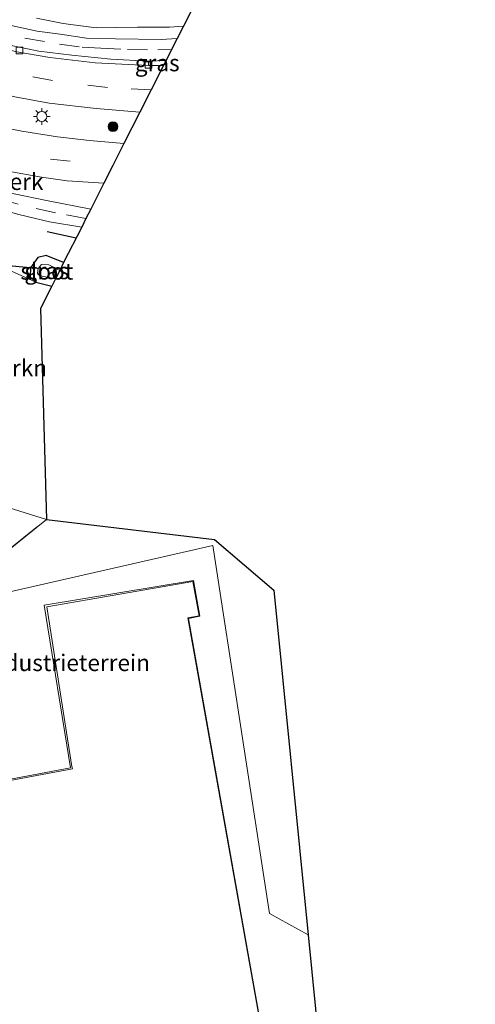
# Model space of a CAD drawing. Units: metres. Extents: x 80000 to 90003, y 393749 to 396318.
# Drawn here: x 88846 to 88915, y 394016 to 394164 of the extents above; entities that cross this region are included whole.
import ezdxf
from ezdxf.enums import TextEntityAlignment as Align

# ---------------------------------------------------------------- set-up
doc = ezdxf.new("R2010")
doc.units = ezdxf.units.M
doc.linetypes.add('IE-TERREINAFSCHEIDING', pattern=[10, 8, -2])
doc.linetypes.add('VW-3-9_STREEP', pattern=[12, 3, -9])
doc.layers.get('0').update_dxf_attribs({"lineweight": 25})
for name, color, linetype, lineweight in [('B-ME-AL-OVERIG-GV-B6', 7, 'BV-GELEIDERAIL', 18), ('B-ME-GR-BOMENSTRUIKEN-GV-B6', 93, 'Continuous', 18), ('B-ME-GR-BOOM-S-B1', 93, 'Continuous', 18), ('B-ME-IE-GRASLAND-GV-B6', 93, 'Continuous', 18), ('B-ME-IE-GRONDWERKLIJN-GROND_INGERICHT-GV-B6', 253, 'Continuous', 18), ('B-ME-IE-HULPGEOMETRIE-L-B1', 53, 'Continuous', 18), ('B-ME-IE-MEUBILAIR_WEGMEUBILAIR-LICHTMAST-S-B1', 8, 'Continuous', 18), ('B-ME-IE-TERREINAFSCHEIDING-RASTERHEKWERK-L-B1', 8, 'IE-TERREINAFSCHEIDING', 18), ('B-ME-KG-KADASTRAAL-DAKRAND-L-B1', 13, 'Continuous', 18), ('B-ME-OG-WATER-GV-B6', 153, 'Continuous', 18), ('B-ME-VH-VERH_SOORT-BITUMEN-GV-B6', 8, 'IE-TERREINAFSCHEIDING-NATUURLIJK-HOUTWAL', 18), ('B-ME-VH-VERH_SOORT-KLINKERS-GV-B6', 8, 'IE-TERREINAFSCHEIDING-NATUURLIJK-HOUTWAL', 18), ('B-ME-VH-VERH_SOORT-TEGELS-GV-B6', 8, 'Continuous', 18), ('B-ME-VV-KOLK-S-B1', 8, 'Continuous', 18), ('B-ME-VW-MARKERING-39STREEP-015-L-B1', 255, 'VW-3-9_STREEP', 18)]:
    doc.layers.add(name, color=color, linetype=linetype, lineweight=lineweight)
for name, color, linetype in [('B-ME-GR-BOMENRIJ-L-B1', 10, 'Continuous'), ('B-ME-GW-INSTEEKWATERGANG-L-B1', 10, 'Continuous'), ('B-ME-KG-KADASTRAAL-OPNAMEDTMGRENS-L-B1', 10, 'Continuous'), ('B-ME-KW-DUIKER-L-B1', 10, 'Continuous')]:
    doc.layers.add(name, color=color, linetype=linetype)
doc.styles.add('NLCS-ISO', font='NLCS-ISO.TTF')
doc.linetypes.add('BV-GELEIDERAIL', pattern='A,10,-3,[108,NLCS.SHX,S=1,R=0,X=0,Y=0],-3', length=16)
doc.linetypes.add('IE-TERREINAFSCHEIDING-NATUURLIJK-HOUTWAL', pattern='A,7,-1.5,[67,NLCS.SHX,S=0.75,R=45,X=0,Y=0],-1.5,7,-1.5,[70,NLCS.SHX,S=0.75,R=0,X=0,Y=0],-1.5', length=20)

# ---------------------------------------------------------------- blocks, each defined once
blk = doc.blocks.new('boom')
h = blk.add_hatch(color=256)
edge = h.paths.add_edge_path()
edge.add_arc((0, 0), 0.75, 0, 360)
blk.add_circle((0, 0), 0.75)
blk = doc.blocks.new('lantaarnpaal')
for p, q in [((-0.75, 0), (-1.25, 0)), ((-0.88, 0.88), (-0.53, 0.53)), ((0, 0.75), (0, 1.25)), ((0.53, 0.53), (0.88, 0.88)), ((0.75, 0), (1.25, 0)), ((-0.53, -0.53), (-0.88, -0.88)), ((0, -0.75), (0, -1.25)), ((0.53, -0.53), (0.88, -0.88))]:
    blk.add_line(p, q)
blk.add_circle((0, 0), 0.75)
blk = doc.blocks.new('kolk')
blk.add_lwpolyline([(-0.5, -0.5), (0.5, -0.5), (0.5, 0.5), (-0.5, 0.5)], close=True)

msp = doc.modelspace()

# ---------------------------------------------------------------- linework, layer by layer
at = {"layer": 'B-ME-AL-OVERIG-GV-B6'}
msp.add_polyline3d([(88857.16, 394135.448, 2.456), (88850.477, 394136.731, 2.433), (88845.615, 394137.761, 2.433), (88840.051, 394139.36, 2.433), (88834.912, 394140.861, 2.454), (88833.953, 394143.558, 2.272), (88836.156, 394142.948, 2.272), (88840.794, 394141.879, 2.272), (88844.631, 394141.134, 2.279), (88849.725, 394140.275, 2.286), (88853.601, 394139.709, 2.314), (88859.137, 394139.351, 2.329), (88857.16, 394135.448, 2.456)], dxfattribs=at)
at = {"layer": 'B-ME-GR-BOMENRIJ-L-B1'}
msp.add_line((88850.597, 394132.072, 2.286), (88854.952, 394131.089, 2.293), dxfattribs=at)
at = {"layer": 'B-ME-GR-BOMENSTRUIKEN-GV-B6'}
for points in [[(88825.032, 394096.575, 2.603), (88829.489, 394104.403, 2.356), (88838.749, 394121.112, 2.384), (88842.023, 394127.462, 2.377), (88848.852, 394124.399, 2.314), (88851.267, 394123.811, 2.33), (88849.574, 394120.469, 2.514), (88850.474, 394088.625, 3.11), (88825.032, 394096.575, 2.603)], [(88813.106, 394070.426, 2.635), (88812.365, 394073.431, 2.68), (88813.436, 394075.943, 2.667), (88818.178, 394084.156, 2.623), (88825.032, 394096.575, 2.603), (88850.474, 394088.625, 3.11), (88842.885, 394082.569, 3.173), (88822.026, 394065.39, 3.292), (88813.106, 394070.426, 2.635)]]:
    msp.add_polyline3d(points, dxfattribs=at)
at = {"layer": 'B-ME-GW-INSTEEKWATERGANG-L-B1'}
msp.add_polyline3d([(88853.07, 394127.371, 2.252), (88850.446, 394128.428, 2.307), (88849.159, 394128.156, 2.314), (88848.042, 394126.564, 2.314), (88847.995, 394125.212, 2.314), (88848.852, 394124.399, 2.314), (88851.267, 394123.811, 2.33)], dxfattribs=at)
at = {"layer": 'B-ME-IE-GRASLAND-GV-B6'}
for points in [[(88778.467, 394172.821, 2.412), (88835.916, 394154.89, 2.391), (88840.652, 394153.556, 2.433), (88845.686, 394152.354, 2.433), (88850.906, 394151.433, 2.433), (88857.985, 394150.599, 2.454), (88864.567, 394150.074, 2.439), (88862.154, 394145.308, 2.419), (88856.987, 394145.76, 2.419), (88852.134, 394146.325, 2.419), (88846.755, 394147.208, 2.426), (88842.353, 394148.055, 2.426), (88837.773, 394149.294, 2.426), (88833.134, 394150.603, 2.412), (88774.543, 394168.56, 2.384), (88776.782, 394173.515, 2.388), (88778.467, 394172.821, 2.412)], [(88872.943, 394166.611, 2.7415), (88871.128, 394163.028, 2.685), (88869.045, 394162.885, 2.678), (88864.191, 394162.887, 2.678), (88857.969, 394162.762, 2.643), (88853, 394163.432, 2.629), (88848.993, 394164.245, 2.622)], [(88868.516, 394157.869, 2.389), (88868.114, 394157.076, 2.392), (88865.873, 394157.096, 2.384), (88865.86, 394157.729, 2.412), (88868.516, 394157.869, 2.389)], [(88846.297, 394134.629, 2.447), (88850.909, 394133.519, 2.447), (88855.787, 394132.737, 2.455), (88853.07, 394127.371, 2.252), (88850.446, 394128.428, 2.307), (88849.159, 394128.156, 2.314), (88848.042, 394126.564, 2.314), (88847.995, 394125.212, 2.314), (88848.852, 394124.399, 2.314), (88842.023, 394127.462, 2.377)], [(88851.267, 394123.811, 2.33), (88848.852, 394124.399, 2.314), (88847.995, 394125.212, 2.314), (88848.042, 394126.564, 2.314), (88849.159, 394128.156, 2.314), (88850.446, 394128.428, 2.307), (88853.07, 394127.371, 2.252), (88852.474, 394126.194, 1.721), (88850.812, 394127.019, 1.712), (88849.718, 394127.078, 1.712), (88849.23, 394126.457, 1.712), (88849.129, 394125.787, 1.712), (88849.276, 394125.534, 1.712), (88849.808, 394125.314, 1.712), (88851.835, 394124.934, 1.712), (88851.267, 394123.811, 2.33)]]:
    msp.add_polyline3d(points, dxfattribs=at)
at = {"layer": 'B-ME-IE-GRONDWERKLIJN-GROND_INGERICHT-GV-B6'}
for points in [[(88820.569, 394064.189, 3.295), (88822.026, 394065.39, 3.292), (88842.885, 394082.569, 3.173), (88850.474, 394088.625, 3.11), (88875.805, 394085.634, 2.932), (88884.79, 394077.951, 2.92), (88889.974, 394025.982, 3.155), (88884.112, 394029.209, 3.213), (88875.582, 394084.715, 3.033), (88844.955, 394077.718, 3.343), (88831.624, 394058.104, 3.253), (88820.569, 394064.189, 3.295)], [(88779.795, 394014.205, 2.987), (88783.428, 394027.887, 3.04), (88784.914, 394030.914, 3.03), (88789.066, 394035.573, 3.133), (88797.999, 394043.824, 3.143), (88805.787, 394051.051, 3.217), (88820.569, 394064.189, 3.295), (88831.624, 394058.104, 3.253), (88844.955, 394077.718, 3.343), (88875.582, 394084.715, 3.033)], [(88875.582, 394084.715, 3.033), (88884.112, 394029.209, 3.213), (88889.974, 394025.982, 3.155), (88894.32, 393981.871, 3.218)], [(88882.877, 394012.112, 3.277), (88871.929, 394073.703, 3.415), (88873.618, 394074.039, 3.353), (88872.667, 394079.453, 3.249), (88850.128, 394075.718, 3.227)], [(88850.128, 394075.718, 3.227), (88854.111, 394051.187, 3.385), (88820.028, 394044.737, 3.235), (88821.883, 394034.895, 3.241), (88805.62, 394031.94, 3.245), (88810.289, 394006.314, 3.307)]]:
    msp.add_polyline3d(points, dxfattribs=at)
at = {"layer": 'B-ME-IE-HULPGEOMETRIE-L-B1'}
for points in [[(88825.032, 394096.575, 2.603), (88850.474, 394088.625, 3.11)], [(88889.974, 394025.982, 3.155), (88884.112, 394029.209, 3.213), (88875.582, 394084.715, 3.033), (88844.955, 394077.718, 3.343)]]:
    msp.add_polyline3d(points, dxfattribs=at)
at = {"layer": 'B-ME-IE-TERREINAFSCHEIDING-RASTERHEKWERK-L-B1'}
msp.add_line((88842.885, 394082.569, 3.173), (88850.474, 394088.625, 3.11), dxfattribs=at)
at = {"layer": 'B-ME-KG-KADASTRAAL-DAKRAND-L-B1'}
msp.add_polyline3d([(88882.819, 394012.145, 9.665), (88871.791, 394073.803, 9.657), (88873.506, 394074.113, 9.685), (88872.54, 394079.256, 9.657), (88850.538, 394075.439, 9.725), (88854.313, 394051.4, 9.633), (88854.382, 394051.005, 10.291), (88820.205, 394044.627, 10.199), (88822.033, 394034.795, 10.343), (88805.798, 394031.833, 10.275), (88810.436, 394006.531, 10.221)], dxfattribs=at)
at = {"layer": 'B-ME-KG-KADASTRAAL-OPNAMEDTMGRENS-L-B1'}
msp.add_line((88884.79, 394077.951, 2.92), (88889.974, 394025.982, 3.155), dxfattribs=at)
for points in [[(88872.943, 394166.611, 2.7415), (88871.128, 394163.028, 2.685), (88870.186, 394161.168, 2.615), (88869.346, 394159.509, 2.531), (88868.516, 394157.869, 2.389), (88868.114, 394157.076, 2.392), (88866.27, 394153.435, 2.356), (88864.567, 394150.074, 2.439), (88862.154, 394145.308, 2.419), (88860.484, 394142.011, 2.308), (88859.137, 394139.351, 2.329), (88857.16, 394135.448, 2.456), (88856.43, 394134.007, 2.466), (88855.787, 394132.737, 2.455), (88853.07, 394127.371, 2.252), (88852.474, 394126.194, 1.721), (88851.835, 394124.934, 1.712), (88851.267, 394123.811, 2.33), (88849.574, 394120.469, 2.514), (88850.474, 394088.625, 3.11)], [(88850.474, 394088.625, 3.11), (88875.805, 394085.634, 2.932), (88884.79, 394077.951, 2.92)], [(88889.974, 394025.982, 3.155), (88894.32, 393981.871, 3.218), (88903.131, 393964.266, 3.103), (88904.328, 393961.875, 3.077), (88905.517, 393959.498, 3.033), (88902.678, 393957.271, 3.06), (88902.08, 393956.803, 3.066), (88896.747, 393952.62, 3.117), (88910.007, 393951.916, 3.187), (88911.688, 393951.826, 3.2), (88912.692, 393951.773, 3.151), (88919.112, 393951.436, 3.125)]]:
    msp.add_polyline3d(points, dxfattribs=at)
at = {"layer": 'B-ME-KW-DUIKER-L-B1'}
msp.add_line((88849.142, 394126.487, 2.013), (88841.154, 394127.226, 1.964), dxfattribs=at)
at = {"layer": 'B-ME-OG-WATER-GV-B6'}
msp.add_polyline3d([(88852.474, 394126.194, 1.721), (88851.835, 394124.934, 1.712), (88849.808, 394125.314, 1.712), (88849.276, 394125.534, 1.712), (88849.129, 394125.787, 1.712), (88849.23, 394126.457, 1.712), (88849.718, 394127.078, 1.712), (88850.812, 394127.019, 1.712), (88852.474, 394126.194, 1.721)], dxfattribs=at)
at = {"layer": 'B-ME-VH-VERH_SOORT-BITUMEN-GV-B6'}
for points in [[(88868.516, 394157.869, 2.389), (88865.86, 394157.729, 2.412), (88860.179, 394158.049, 2.426), (88854.299, 394158.67, 2.44), (88849.323, 394159.244, 2.405), (88845.387, 394160.06, 2.398), (88839.527, 394161.451, 2.307), (88782.33, 394179.612, 2.314), (88780.841, 394180.441, 2.314), (88780.165, 394180.913, 2.314), (88780.765, 394182.233, 2.314), (88781.32, 394183.451, 2.335), (88783.21, 394182.387, 2.335), (88784.07, 394181.919, 2.335), (88841.296, 394164.213, 2.412), (88845.164, 394163.14, 2.412), (88849.093, 394162.278, 2.496), (88852.553, 394161.807, 2.559), (88856.513, 394161.196, 2.545), (88860.884, 394161.136, 2.552), (88867.806, 394160.989, 2.566), (88870.186, 394161.168, 2.615), (88869.346, 394159.509, 2.531), (88868.516, 394157.869, 2.389)], [(88864.567, 394150.074, 2.439), (88857.985, 394150.599, 2.454), (88850.906, 394151.433, 2.433), (88845.686, 394152.354, 2.433), (88840.652, 394153.556, 2.433), (88835.916, 394154.89, 2.391), (88778.467, 394172.821, 2.412), (88776.782, 394173.515, 2.388), (88778.381, 394176.994, 2.279), (88779.715, 394179.925, 2.286), (88781.664, 394178.843, 2.286), (88782.428, 394178.465, 2.286), (88838.771, 394160.923, 2.293), (88845.986, 394159.154, 2.293), (88850.968, 394158.307, 2.293), (88857.844, 394157.491, 2.328), (88865.873, 394157.096, 2.384), (88868.114, 394157.076, 2.392), (88866.27, 394153.435, 2.356), (88864.567, 394150.074, 2.439)], [(88859.137, 394139.351, 2.329), (88853.601, 394139.709, 2.314), (88849.725, 394140.275, 2.286), (88844.631, 394141.134, 2.279), (88840.794, 394141.879, 2.272), (88836.156, 394142.948, 2.272), (88833.953, 394143.558, 2.272), (88830.149, 394144.611, 2.272), (88771.662, 394162.229, 2.216), (88773.03, 394165.237, 2.254), (88774.543, 394168.56, 2.384), (88833.134, 394150.603, 2.412), (88837.773, 394149.294, 2.426), (88842.353, 394148.055, 2.426), (88846.755, 394147.208, 2.426), (88852.134, 394146.325, 2.419), (88856.987, 394145.76, 2.419), (88862.154, 394145.308, 2.419), (88860.484, 394142.011, 2.308), (88859.137, 394139.351, 2.329)], [(88855.787, 394132.737, 2.455), (88850.909, 394133.519, 2.447), (88846.297, 394134.629, 2.447), (88839.343, 394136.511, 2.447), (88833.319, 394138.17, 2.461), (88827.911, 394139.751, 2.482), (88769.289, 394158.112, 2.496), (88765.069, 394159.2, 2.496), (88762.909, 394159.612, 2.496), (88763.705, 394159.828, 2.473), (88770.061, 394158.712, 2.473), (88770.318, 394159.277, 2.447), (88770.934, 394160.63, 2.342), (88829.06, 394142.422, 2.44), (88834.912, 394140.861, 2.454), (88840.051, 394139.36, 2.433), (88845.615, 394137.761, 2.433), (88850.477, 394136.731, 2.433), (88857.16, 394135.448, 2.456), (88856.43, 394134.007, 2.466), (88855.787, 394132.737, 2.455)]]:
    msp.add_polyline3d(points, dxfattribs=at)
at = {"layer": 'B-ME-VH-VERH_SOORT-KLINKERS-GV-B6'}
msp.add_polyline3d([(88780.165, 394180.913, 2.314), (88780.841, 394180.441, 2.314), (88782.33, 394179.612, 2.314), (88839.527, 394161.451, 2.307), (88845.387, 394160.06, 2.398), (88849.323, 394159.244, 2.405), (88854.299, 394158.67, 2.44), (88860.179, 394158.049, 2.426), (88865.86, 394157.729, 2.412), (88865.873, 394157.096, 2.384), (88857.844, 394157.491, 2.328), (88850.968, 394158.307, 2.293), (88845.986, 394159.154, 2.293), (88838.771, 394160.923, 2.293), (88782.428, 394178.465, 2.286), (88781.664, 394178.843, 2.286), (88779.715, 394179.925, 2.286), (88780.165, 394180.913, 2.314)], dxfattribs=at)
at = {"layer": 'B-ME-VH-VERH_SOORT-TEGELS-GV-B6'}
for points in [[(88870.186, 394161.168, 2.615), (88867.806, 394160.989, 2.566), (88860.884, 394161.136, 2.552), (88856.513, 394161.196, 2.545), (88852.553, 394161.807, 2.559), (88849.093, 394162.278, 2.496), (88845.164, 394163.14, 2.412), (88841.296, 394164.213, 2.412)], [(88848.993, 394164.245, 2.622), (88853, 394163.432, 2.629), (88857.969, 394162.762, 2.643), (88864.191, 394162.887, 2.678), (88869.045, 394162.885, 2.678), (88871.128, 394163.028, 2.685), (88870.186, 394161.168, 2.615)]]:
    msp.add_polyline3d(points, dxfattribs=at)
at = {"layer": 'B-ME-VW-MARKERING-39STREEP-015-L-B1'}
for points in [[(88780.765, 394182.233, 2.314), (88783.08, 394180.894, 2.314), (88783.752, 394180.605, 2.314), (88840.599, 394162.908, 2.391), (88847.235, 394161.22, 2.391), (88852.434, 394160.289, 2.419), (88855.866, 394159.873, 2.433), (88858.679, 394159.7, 2.433), (88862.715, 394159.513, 2.454), (88867.254, 394159.445, 2.531), (88869.346, 394159.509, 2.531)], [(88866.27, 394153.435, 2.356), (88859.692, 394153.766, 2.342), (88851.385, 394154.843, 2.349), (88843.705, 394156.307, 2.328), (88839.118, 394157.445, 2.265), (88780.478, 394176.242, 2.279), (88778.381, 394176.994, 2.279)], [(88773.03, 394165.237, 2.254), (88831.83, 394147.451, 2.3), (88841.879, 394144.715, 2.293), (88851.068, 394142.992, 2.3), (88860.484, 394142.011, 2.308)], [(88856.43, 394134.007, 2.466), (88851.833, 394134.85, 2.426), (88846.213, 394136.182, 2.426), (88840.193, 394137.816, 2.433), (88834.563, 394139.382, 2.433), (88828.968, 394141.125, 2.44), (88770.318, 394159.277, 2.447)]]:
    msp.add_polyline3d(points, dxfattribs=at)

# ---------------------------------------------------------------- block references
at = {"layer": 'B-ME-GR-BOOM-S-B1', "rotation": 90}
msp.add_blockref('boom', (88860.511, 394147.869, 2.586), dxfattribs=at)
at = {"layer": 'B-ME-IE-MEUBILAIR_WEGMEUBILAIR-LICHTMAST-S-B1', "rotation": 90}
msp.add_blockref('lantaarnpaal', (88849.771, 394149.405, 2.383), dxfattribs=at)
at = {"layer": 'B-ME-VV-KOLK-S-B1', "rotation": 90}
for p in [(88846.39, 394159.368, 2.299), (88865.857, 394157.167, 2.341)]:
    msp.add_blockref('kolk', p, dxfattribs=at)

# ---------------------------------------------------------------- texts
at = {"layer": 'B-ME-AL-OVERIG-GV-B6', "ltscale": 0.2, "style": 'NLCS-ISO'}
msp.add_text('perk', height=2.5, dxfattribs=at).set_placement((88846.41323, 394139.57408), align=Align.MIDDLE_CENTER)
at = {"layer": 'B-ME-GR-BOMENSTRUIKEN-GV-B6', "ltscale": 0.2, "style": 'NLCS-ISO'}
msp.add_text('bmn en strkn', height=2.5, dxfattribs=at).set_placement((88840.05467, 394111.49233), align=Align.MIDDLE_CENTER)
at = {"layer": 'B-ME-IE-GRASLAND-GV-B6', "ltscale": 0.2, "style": 'NLCS-ISO'}
for p in [(88867.188, 394157.4725), (88850.5325, 394126.1195)]:
    msp.add_text('gras', height=2.5, dxfattribs=at).set_placement(p, align=Align.MIDDLE_CENTER)
at = {"layer": 'B-ME-IE-GRONDWERKLIJN-GROND_INGERICHT-GV-B6', "ltscale": 0.2, "style": 'NLCS-ISO'}
msp.add_text('industrieterrein', height=2.5, dxfattribs=at).set_placement((88853.61375, 394067.02292), align=Align.MIDDLE_CENTER)
at = {"layer": 'B-ME-OG-WATER-GV-B6', "ltscale": 0.2, "style": 'NLCS-ISO'}
msp.add_text('sloot', height=2.5, dxfattribs=at).set_placement((88850.52844, 394126.05678), align=Align.MIDDLE_CENTER)

doc.saveas('drawing.dxf')
